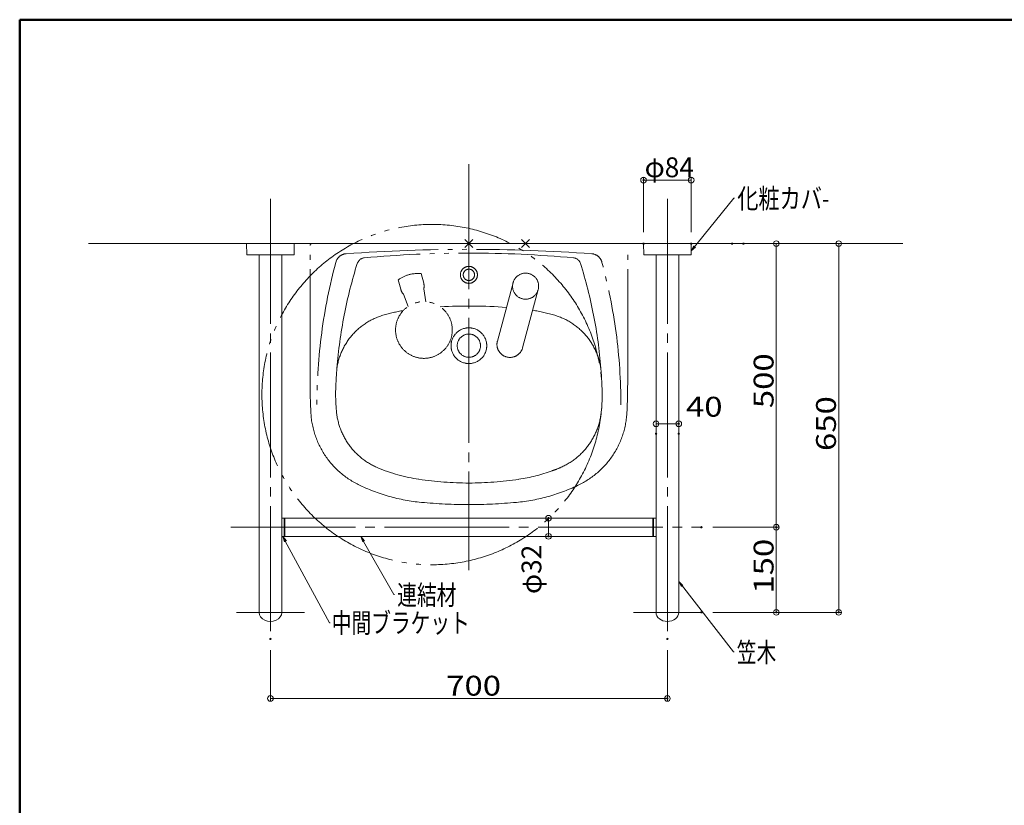
# Model space of a CAD drawing. Units: millimetres. Extents: x -2000 to 2000, y -1385 to 1385.
# Drawn here: x -2000 to -264, y 0 to 1385 of the extents above; entities that cross this region are included whole.
import ezdxf

# ---------------------------------------------------------------- set-up
doc = ezdxf.new("R2010")
doc.units = ezdxf.units.MM
doc.header["$LTSCALE"] = 10
doc.linetypes.add('JWW_CENTERX2', pattern=[27.093333, 22.013333, -1.693333, 1.693333, -1.693333])
doc.linetypes.add('JWW_PHANTOMX2', pattern=[27.093333, 20.32, -1.693333, 0.846667, -1.693333, 0.846667, -1.693333])
for name, color, linetype in [('02壁', 7, 'Continuous'), ('08文字', 7, 'Continuous'), ('CENTER', 7, 'Continuous'), ('zumenwaku', 7, 'Continuous'), ('一般寸法', 7, 'Continuous'), ('中心線', 7, 'Continuous')]:
    doc.layers.add(name, color=color, linetype=linetype)
doc.styles.add('ＭＳ ゴシック', font='txt', dxfattribs={"height": 1})

# ---------------------------------------------------------------- blocks, each defined once
blk = doc.blocks.new('_ORIGIN_0-2_')
at = {"layer": '一般寸法', "color": 1, "linetype": 'Continuous', "lineweight": 5}
blk.add_line((0, 0), (-1, 0), dxfattribs=at)
blk.add_circle((0, 0), 0.5, dxfattribs=at)
blk = doc.blocks.new('_OPEN_0-F_')
at = {"layer": '08文字', "color": 1, "linetype": 'Continuous', "lineweight": 5}
for p, q in [((-1, 0.17), (0, 0)), ((0, 0), (-1, -0.17)), ((0, 0), (-1, 0))]:
    blk.add_line(p, q, dxfattribs=at)

msp = doc.modelspace()

# ---------------------------------------------------------------- linework, layer by layer
at = {"color": 4, "linetype": 'Continuous', "lineweight": 5}
for p, q in [((-1599.6, 971.2), (-1599.9, 989.9)), ((-1599.6, 990.2), (-1516.2, 990.2)), ((-1515.9, 989.9), (-1516.2, 971.2)), ((-899.9, 989.9), (-899.6, 971.2)), ((-816.2, 990.2), (-899.6, 990.2)), ((-816.2, 971.2), (-815.9, 989.9)), ((-1598.6, 970.2), (-1557.9, 970.2)), ((-1577.9, 970.2), (-1577.9, 340.2)), ((-1557.9, 970.2), (-1517.2, 970.2)), ((-1537.9, 970.2), (-1537.9, 340.2)), ((-857.9, 970.2), (-898.6, 970.2)), ((-877.9, 970.2), (-877.9, 340.2)), ((-817.2, 970.2), (-857.9, 970.2)), ((-837.9, 970.2), (-837.9, 340.2)), ((-1533.4, 506.2), (-1537.9, 506.3)), ((-1533.4, 506.2), (-1532.9, 505.7)), ((-1533.4, 506.2), (-1533.4, 474.2)), ((-1532.9, 505.7), (-1532.4, 506.2)), ((-1532.9, 474.7), (-1532.9, 505.7)), ((-1532.9, 474.7), (-1532.9, 505.7)), ((-1532.4, 506.2), (-883.4, 506.2)), ((-1532.4, 506.2), (-1532.4, 474.2)), ((-882.9, 505.7), (-883.4, 506.2)), ((-883.4, 506.2), (-883.4, 474.2)), ((-882.4, 506.2), (-882.9, 505.7)), ((-882.9, 474.7), (-882.9, 505.7)), ((-882.9, 474.7), (-882.9, 505.7)), ((-882.4, 506.2), (-877.9, 506.3)), ((-882.4, 506.2), (-882.4, 474.2)), ((-1537.9, 474.1), (-1533.4, 474.2)), ((-1532.9, 474.7), (-1533.4, 474.2)), ((-1532.4, 474.2), (-1532.9, 474.7)), ((-1532.4, 474.2), (-883.4, 474.2)), ((-883.4, 474.2), (-882.9, 474.7)), ((-882.9, 474.7), (-882.4, 474.2)), ((-877.9, 474.1), (-882.4, 474.2))]:
    msp.add_line(p, q, dxfattribs=at)
for centre, radius, start, end in [((-1599.6, 989.9), 0.3, 90, 181.0746), ((-1516.2, 989.9), 0.3, 358.9254, 90), ((-899.6, 989.9), 0.3, 90, 181.0746), ((-816.2, 989.9), 0.3, 358.9254, 90), ((-1598.6, 971.2), 1, 181, 270), ((-1517.2, 971.2), 1, 270, 359), ((-898.6, 971.2), 1, 181, 270), ((-817.2, 971.2), 1, 270, 359)]:
    msp.add_arc(centre, radius, start, end, dxfattribs=at)
for centre, major_axis, start_param, end_param in [((-1557.9, 340.2), (-20, 0), 0, 3.141593), ((-857.9, 340.2), (20, 0), 3.141593, 6.283185)]:
    msp.add_ellipse(centre, major_axis=major_axis, ratio=0.799996, start_param=start_param, end_param=end_param, dxfattribs=at)
at = {"layer": '02壁', "color": 8, "linetype": 'Continuous', "lineweight": 5}
msp.add_line((-1878.6, 990.2), (-442.6, 990.2), dxfattribs=at)
at = {"layer": '08文字', "color": 1, "linetype": 'Continuous', "lineweight": 5}
for p, q in [((-740.7, 1070.4), (-815.6, 978.2)), ((-739.7, 1070.4), (-740.7, 1070.4)), ((-1453.8, 321.6), (-1535.7, 473.3)), ((-1340.3, 371.5), (-1398.2, 473.4)), ((-741.4, 270.3), (-837.3, 393.7)), ((-1339.3, 371.5), (-1340.3, 371.5)), ((-1452.8, 321.6), (-1453.8, 321.6)), ((-740.4, 270.3), (-741.4, 270.3))]:
    msp.add_line(p, q, dxfattribs=at)
at = {"layer": 'CENTER', "color": 1, "linetype": 'JWW_CENTERX2', "lineweight": 9}
for p, q in [((-1557.9, 1069.1), (-1557.9, 293.3)), ((-857.9, 1069.1), (-857.9, 293.3)), ((-1497.9, 340.2), (-1617.9, 340.2)), ((-917.9, 340.2), (-797.9, 340.2))]:
    msp.add_line(p, q, dxfattribs=at)
at = {"layer": 'CENTER', "color": 1, "linetype": 'JWW_PHANTOMX2', "lineweight": 5}
for p, q in [((-1215, 983.2), (-1200.8, 997.3)), ((-1200.8, 983.2), (-1215, 997.3)), ((-1115, 983.2), (-1100.8, 997.3)), ((-1100.8, 983.2), (-1115, 997.3)), ((-1487.9, 741.8), (-1487.9, 987.2)), ((-927.9, 741.8), (-927.9, 987.2)), ((-1328.2, 909.8), (-1332.7, 926.4)), ((-1292.1, 937.3), (-1287.6, 920.7)), ((-1157.6, 818.5), (-1130.1, 921.2)), ((-1287.4, 910.7), (-1283.6, 887.8)), ((-1113.2, 806.6), (-1085.7, 909.3)), ((-1323.4, 901), (-1315.2, 879.4))]:
    msp.add_line(p, q, dxfattribs=at)
at = {"layer": 'CENTER', "color": 1, "linetype": 'JWW_CENTERX2', "lineweight": 5}
msp.add_line((-1627.9, 490.2), (-797.9, 490.2), dxfattribs=at)
at = {"layer": 'CENTER', "color": 1, "linetype": 'JWW_PHANTOMX2', "lineweight": 5}
for centre, radius in [((-1272.9, 724.1), 300), ((-1207.9, 935.2), 15), ((-1207.9, 935.2), 10), ((-1107.9, 915.2), 23), ((-1287.2, 838), 50), ((-1207.9, 810.3), 31.5), ((-1207.9, 810.3), 20.5)]:
    msp.add_circle(centre, radius, dxfattribs=at)
for centre, radius, start, end in [((-1484.9, 987.2), 3, 90, 180), ((-1423.1, 952.5), 20, 94.1403, 164.8087), ((-1207.9, -2019.8), 3000, 85.8597, 94.1403), ((-1207.9, -1026.4), 2000, 84.7007, 95.2993), ((-992.8, 952.5), 20, 15.1913, 85.8597), ((-515.9, 706.1), 960, 164.8087, 180), ((-603.3, 703.6), 840, 162.5618, 175.4346), ((-1391.3, 951.1), 14, 95.2993, 162.5618), ((-1024.5, 951.1), 14, 17.4382, 84.7007), ((-1812.5, 703.6), 840, 4.5654, 17.4382), ((-1899.9, 706.1), 960, 0, 15.1913), ((-1297.8, 877.6), 60, 84.5127, 125.4873), ((-1307.9, 915.2), 21, 347.4749, 15), ((-1307.9, 915.2), 21, 195, 222.5251), ((-1268.8, 557), 320, 99.8213, 106.4607), ((-1207.9, -19.8), 900, 85.7844, 93.2197), ((-1147, 557), 320, 73.5393, 80.7242), ((-1326.9, 753.6), 115, 106.4607, 171.5781), ((-1089, 753.6), 115, 8.4219, 73.5393), ((-1135.4, 812.6), 23, 165, 345), ((-603.3, 703.6), 840, 175.4346, 177.8295), ((-1812.5, 703.6), 840, 2.1705, 4.5654), ((-287.9, 748.4), 1200, 180.317, 182.6342), ((-1142.9, 724.1), 300, 177.8295, 185.8666), ((-1272.9, 724.1), 300, 354.1334, 2.1705), ((-2127.9, 748.4), 1200, 357.3658, 359.683), ((-1336.8, 700.2), 150, 182.6342, 243.8502), ((-1322, 705.7), 120, 185.8666, 247.1043), ((-1093.9, 705.7), 120, 292.8957, 354.1334), ((-1079, 700.2), 150, 296.1498, 357.3658), ((-1251.9, 871.5), 300, 247.1043, 261.5609), ((-1163.9, 871.5), 300, 290.0392, 292.8957), ((-1207.9, 1168.2), 600, 261.5609, 278.4391), ((-1163.9, 871.5), 300, 278.4391, 290.0392), ((-1261.9, 852.7), 320, 243.8502, 264.661), ((-1153.9, 852.7), 320, 275.339, 296.1498), ((-1207.9, 1430.2), 900, 264.661, 275.339)]:
    msp.add_arc(centre, radius, start, end, dxfattribs=at)
at = {"layer": 'DEFPOINTS', "color": 7, "linetype": 'Continuous', "lineweight": 5, "const_width": 2}
for points in [[(-898.9, 1102.3, 0.414214), (-899.9, 1103.3, 0.414214), (-900.9, 1102.3, 0.414214), (-899.9, 1101.3, 0.414214)], [(-898.9, 990.2, 0.414214), (-899.9, 991.2, 0.414214), (-900.9, 990.2, 0.414214), (-899.9, 989.2, 0.414214)], [(-814.9, 990.2, 0.414214), (-815.9, 991.2, 0.414214), (-816.9, 990.2, 0.414214), (-815.9, 989.2, 0.414214)], [(-742.7, 990.2, 0.414214), (-743.7, 991.2, 0.414214), (-744.7, 990.2, 0.414214), (-743.7, 989.2, 0.414214)], [(-722.7, 990.2, 0.414214), (-723.7, 991.2, 0.414214), (-724.7, 990.2, 0.414214), (-723.7, 989.2, 0.414214)], [(-836.9, 672.7, 0.414214), (-837.9, 673.7, 0.414214), (-838.9, 672.7, 0.414214), (-837.9, 671.7, 0.414214)], [(-876.9, 655.1, 0.414214), (-877.9, 656.1, 0.414214), (-878.9, 655.1, 0.414214), (-877.9, 654.1, 0.414214)], [(-836.9, 655.1, 0.414214), (-837.9, 656.1, 0.414214), (-838.9, 655.1, 0.414214), (-837.9, 654.1, 0.414214)], [(-1066.6, 506.2, 0.414214), (-1067.6, 507.2, 0.414214), (-1068.6, 506.2, 0.414214), (-1067.6, 505.2, 0.414214)], [(-796.9, 490.2, 0.414214), (-797.9, 491.2, 0.414214), (-798.9, 490.2, 0.414214), (-797.9, 489.2, 0.414214)], [(-796.9, 490.2, 0.414214), (-797.9, 491.2, 0.414214), (-798.9, 490.2, 0.414214), (-797.9, 489.2, 0.414214)], [(-664.8, 490.2, 0.414214), (-665.8, 491.2, 0.414214), (-666.8, 490.2, 0.414214), (-665.8, 489.2, 0.414214)], [(-1066.6, 474.2, 0.414214), (-1067.6, 475.2, 0.414214), (-1068.6, 474.2, 0.414214), (-1067.6, 473.2, 0.414214)], [(-1066.6, 474.2, 0.414214), (-1067.6, 475.2, 0.414214), (-1068.6, 474.2, 0.414214), (-1067.6, 473.2, 0.414214)], [(-796.9, 340.2, 0.414214), (-797.9, 341.2, 0.414214), (-798.9, 340.2, 0.414214), (-797.9, 339.2, 0.414214)], [(-796.9, 340.2, 0.414214), (-797.9, 341.2, 0.414214), (-798.9, 340.2, 0.414214), (-797.9, 339.2, 0.414214)], [(-664.8, 340.2, 0.414214), (-665.8, 341.2, 0.414214), (-666.8, 340.2, 0.414214), (-665.8, 339.2, 0.414214)], [(-554.8, 340.2, 0.414214), (-555.8, 341.2, 0.414214), (-556.8, 340.2, 0.414214), (-555.8, 339.2, 0.414214)], [(-1556.9, 293.3, 0.414214), (-1557.9, 294.3, 0.414214), (-1558.9, 293.3, 0.414214), (-1557.9, 292.3, 0.414214)], [(-856.9, 293.3, 0.414214), (-857.9, 294.3, 0.414214), (-858.9, 293.3, 0.414214), (-857.9, 292.3, 0.414214)], [(-856.9, 188.4, 0.414214), (-857.9, 189.4, 0.414214), (-858.9, 188.4, 0.414214), (-857.9, 187.4, 0.414214)]]:
    msp.add_lwpolyline(points, format="xyb", close=True, dxfattribs=at)
at = {"layer": 'zumenwaku', "color": 6, "linetype": 'Continuous', "lineweight": 50}
for p, q in [((2000, 1385), (-2000, 1385)), ((-2000, 1385), (-2000, -1385))]:
    msp.add_line(p, q, dxfattribs=at)
at = {"layer": '一般寸法', "color": 1, "linetype": 'Continuous', "lineweight": 5}
for p, q in [((-899.9, 1010.2), (-899.9, 1107.3)), ((-825.9, 1102.3), (-889.9, 1102.3)), ((-815.9, 1010.2), (-815.9, 1107.3)), ((-723.7, 990.2), (-550.8, 990.2)), ((-703.7, 990.2), (-660.8, 990.2)), ((-665.8, 980.2), (-665.8, 500.2)), ((-555.8, 980.2), (-555.8, 350.2)), ((-877.9, 675.1), (-877.9, 677.7)), ((-837.9, 675.1), (-837.9, 677.7)), ((-867.9, 672.7), (-847.9, 672.7)), ((-1087.6, 506.2), (-1072.6, 506.2)), ((-1067.6, 496.2), (-1067.6, 484.2)), ((-777.9, 490.2), (-660.8, 490.2)), ((-777.9, 490.2), (-660.8, 490.2)), ((-1087.6, 474.2), (-1072.6, 474.2)), ((-665.8, 480.2), (-665.8, 350.2)), ((-777.9, 340.2), (-550.8, 340.2)), ((-777.9, 340.2), (-660.8, 340.2)), ((-1557.9, 273.3), (-1557.9, 183.4)), ((-857.9, 273.3), (-857.9, 183.4)), ((-1547.9, 188.4), (-867.9, 188.4))]:
    msp.add_line(p, q, dxfattribs=at)
at = {"layer": '中心線', "color": 1, "linetype": 'JWW_CENTERX2', "lineweight": 9}
msp.add_line((-1207.9, 1130.1), (-1207.9, 414.3), dxfattribs=at)

# ---------------------------------------------------------------- block references
at = {"layer": '08文字', "color": 1, "linetype": 'Continuous', "lineweight": 5, "xscale": 10, "yscale": 10}
for p, rotation in [((-816.2, 977.4), 230.5292423290598), ((-1536.1, 474.2), 118.6416639931956), ((-1398.7, 474.2), 120.045794298246), ((-837.9, 394.5), 128.1396812069707)]:
    msp.add_blockref('_OPEN_0-F_', p, dxfattribs=dict(at, rotation=rotation))
at = {"layer": '一般寸法', "color": 1, "linetype": 'Continuous', "lineweight": 5, "xscale": 10, "yscale": 10}
for p, rotation in [((-899.9, 1102.3), 180), ((-665.8, 990.2), 90), ((-555.8, 990.2), 90), ((-877.9, 672.7), 180), ((-1067.6, 506.2), 90), ((-665.8, 490.2), 270), ((-665.8, 490.2), 90), ((-1067.6, 474.2), 270), ((-665.8, 340.2), 270), ((-555.8, 340.2), 270), ((-1557.9, 188.4), 180)]:
    msp.add_blockref('_ORIGIN_0-2_', p, dxfattribs=dict(at, rotation=rotation))
for p in [(-815.9, 1102.3), (-837.9, 672.7), (-857.9, 188.4)]:
    msp.add_blockref('_ORIGIN_0-2_', p, dxfattribs=at)

# ---------------------------------------------------------------- texts
at = {"layer": '08文字', "color": 2, "linetype": 'Continuous', "lineweight": 5, "style": 'ＭＳ ゴシック'}
for s, height, width, p in [('化粧カバ-', 35, 0.782222, (-734.7, 1052.3)), ('連結材', 34.98, 0.728504, (-1334.3, 353.3)), ('中間ブラケット', 34.98, 0.728504, (-1449.7, 304.1)), ('笠木', 34.98, 0.728504, (-735.4, 252.1))]:
    msp.add_text(s, height=height, dxfattribs=dict(at, width=width)).set_placement(p)
at = {"layer": '一般寸法', "color": 2, "linetype": 'Continuous', "lineweight": 5, "style": 'ＭＳ ゴシック'}
for s, width, p in [('φ84', 0.972673, (-897.9, 1107.3)), ('40', 1.216841, (-825.1, 685.2)), ('700', 1.216841, (-1247.9, 193.4))]:
    msp.add_text(s, height=34.98, dxfattribs=dict(at, width=width)).set_placement(p)
for s, width, p in [('500', 1.216841, (-670.7, 700.2)), ('650', 1.216841, (-560.7, 624.6)), ('φ32', 0.972673, (-1080.1, 372.6)), ('150', 1.216841, (-670.7, 373.2))]:
    msp.add_text(s, height=34.98, rotation=90, dxfattribs=dict(at, width=width)).set_placement(p)

doc.saveas('drawing.dxf')
